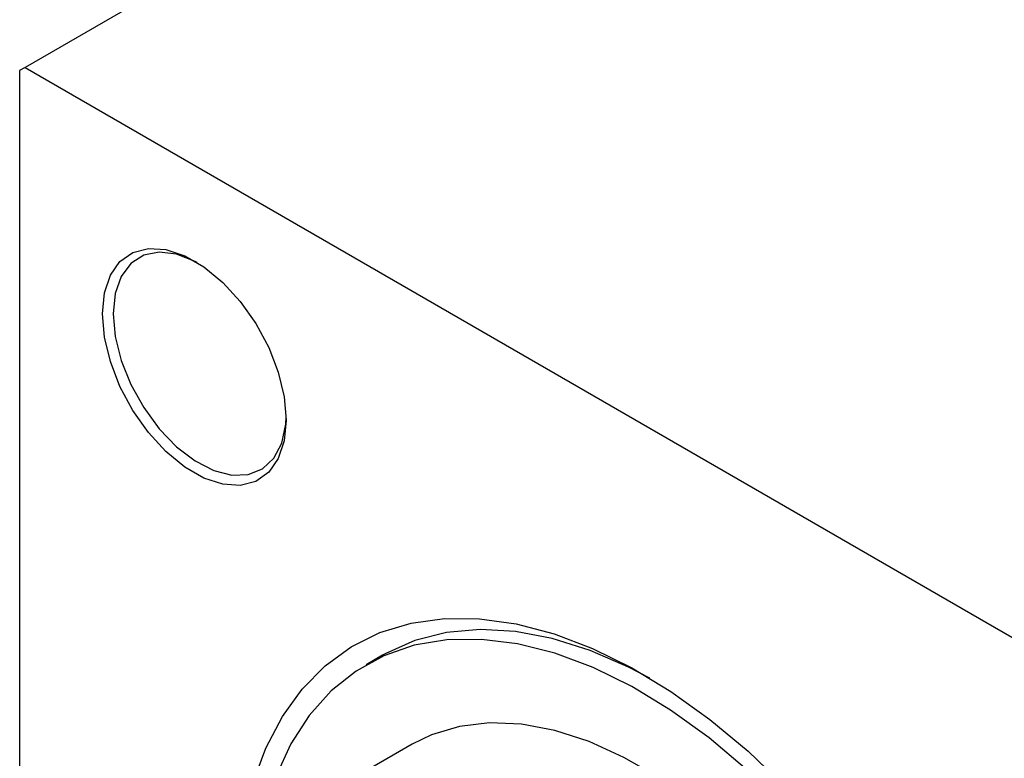
# Model space of a CAD drawing. Units: millimetres. Extents: x -357 to 635, y -229 to 447.
# Drawn here: x -243 to -115, y -39 to 58 of the extents above; entities that cross this region are included whole.
import ezdxf

# ---------------------------------------------------------------- set-up
doc = ezdxf.new("R2010")
doc.units = ezdxf.units.MM

msp = doc.modelspace()

# ---------------------------------------------------------------- linework, layer by layer
at = {"color": 7, "linetype": 'Continuous', "lineweight": 25}
for p, q in [((-145.03, 108.09), (-242.61, 51.75)), ((-242.61, 51.75), (-243.32, 51.35)), ((-242.61, 51.75), (-81.39, -41.32)), ((-243.32, 51.35), (-243.32, -134.82)), ((-195.87, -25.1), (-198, -26.33)), ((-192, -36.72), (-204.02, -43.66))]:
    msp.add_line(p, q, dxfattribs=at)
at = {"color": 7, "linetype": 'Continuous', "lineweight": 25, "flags": 128}
for points in [[(-232.5, 19.54), (-232.23, 22.28), (-231.46, 24.59), (-230.2, 26.38), (-228.52, 27.56), (-226.49, 28.09), (-224.19, 27.95), (-221.73, 27.13), (-219.22, 25.68), (-216.76, 23.66), (-214.47, 21.16), (-212.43, 18.28), (-210.75, 15.15), (-209.5, 11.91), (-208.72, 8.7), (-208.46, 5.66), (-208.72, 2.93), (-209.5, 0.62), (-210.75, -1.17), (-212.43, -2.36), (-214.47, -2.89), (-216.76, -2.74), (-219.22, -1.93), (-221.73, -0.48), (-224.19, 1.55), (-226.49, 4.05), (-228.52, 6.93), (-230.2, 10.06), (-231.46, 13.3), (-232.23, 16.51), (-232.5, 19.54)], [(-220.12, 26.27), (-220.38, 26.41), (-222.8, 27.35), (-225.07, 27.61), (-227.09, 27.2), (-228.78, 26.12), (-230.04, 24.43), (-230.82, 22.2), (-231.08, 19.54)], [(-231.08, 19.54), (-230.82, 16.58), (-230.04, 13.45), (-228.78, 10.3), (-227.09, 7.28), (-225.07, 4.53), (-222.8, 2.17), (-220.38, 0.32), (-217.94, -0.94), (-215.58, -1.54), (-213.42, -1.47), (-211.56, -0.71), (-210.08, 0.68), (-209.05, 2.65), (-208.52, 5.11), (-208.46, 6.08)], [(-212.82, -41.83), (-211.12, -37.23), (-208.96, -33.11), (-206.36, -29.51), (-203.35, -26.46), (-199.95, -24), (-196.2, -22.13), (-192.13, -20.89), (-187.77, -20.28), (-183.18, -20.31), (-178.39, -20.98), (-173.44, -22.28), (-168.39, -24.2), (-163.28, -26.72), (-158.16, -29.82), (-153.07, -33.47), (-148.07, -37.64), (-143.19, -42.28)], [(-160.92, -28.08), (-163.68, -26.64), (-168.72, -24.46), (-173.67, -22.9), (-178.48, -21.99), (-183.1, -21.73), (-187.5, -22.13), (-191.62, -23.17), (-195.43, -24.85), (-195.87, -25.1)], [(-148.21, -40.05), (-153.16, -35.89), (-158.19, -32.25), (-163.27, -29.18), (-168.33, -26.69), (-173.33, -24.83), (-178.21, -23.59), (-182.94, -23.01), (-187.45, -23.07), (-191.72, -23.79), (-195.69, -25.16), (-199.32, -27.15), (-202.58, -29.76), (-205.44, -32.95), (-207.87, -36.69), (-209.84, -40.96)], [(-119.57, -113.17), (-119.82, -107.73), (-120.56, -102.07), (-121.79, -96.25), (-123.49, -90.34), (-125.65, -84.41), (-128.22, -78.53), (-131.2, -72.77), (-134.53, -67.2), (-138.19, -61.88), (-142.13, -56.87), (-146.3, -52.24), (-150.65, -48.03), (-155.14, -44.3), (-159.7, -41.09), (-164.3, -38.44), (-168.86, -36.37), (-173.35, -34.92), (-177.7, -34.1), (-181.87, -33.92), (-185.81, -34.39), (-189.47, -35.49), (-192, -36.72)]]:
    msp.add_lwpolyline(points, dxfattribs=at)

doc.saveas('drawing.dxf')
